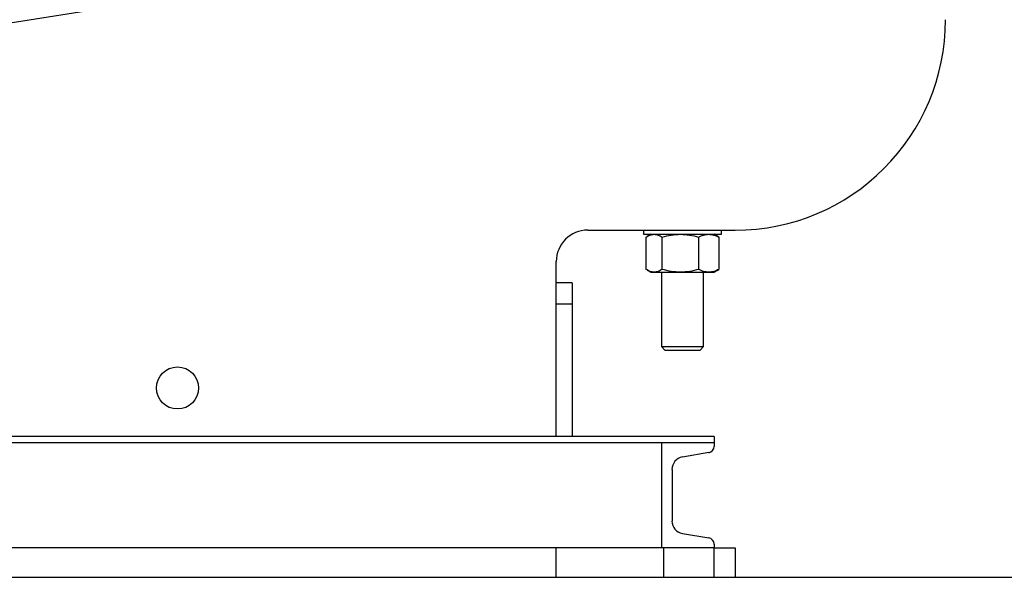
# Model space of a CAD drawing. Extents: x 0.5 to 33.5, y 0.5 to 21.5.
# Drawn here: x 4.2 to 5.4, y 4.5 to 5.2 of the extents above; entities that cross this region are included whole.
import ezdxf

# ---------------------------------------------------------------- set-up
doc = ezdxf.new("R2010")
doc.units = 0
doc.header["$MEASUREMENT"] = 0
doc.header["$PDSIZE"] = -1
doc.linetypes.add('SLD-SOLID', pattern=[0])
doc.layers.get('0').update_dxf_attribs({"linetype": 'CONTINUOUS'})
doc.layers.get('Defpoints').update_dxf_attribs({"linetype": 'CONTINUOUS'})
doc.styles.add('SLDTEXTSTYLE0', font='txt', dxfattribs={"width": 0.913})
doc.dimstyles.new('SLDDIMSTYLE3', dxfattribs={"dimtxt": 0.1875, "dimasz": 0.18, "dimexe": 0, "dimexo": 0.0625, "dimgap": 0.046875, "dimtad": 0, "dimtih": 1, "dimtoh": 1, "dimdec": 1, "dimlfac": 16, "dimrnd": 1e-09, "dimzin": 4, "dimdsep": 46, "dimtxsty": 'SLDTEXTSTYLE0', "dimsah": 1, "dimcen": 0.09, "dimadec": 0, "dimazin": 0, "dimtfac": 1, "dimtdec": 3, "dimtofl": 0, "dimtmove": 0, "dimatfit": 3, "dimfxl": 1, "dimtolj": 1, "dimtzin": 12, "dimarcsym": 0})

# ---------------------------------------------------------------- blocks, each defined once
blk = doc.blocks.new('_D_11')
at = {"color": 0, "linetype": 'SLD-SOLID', "lineweight": -2, "transparency": 16777216}
for p, q in [((4.9771, 8.6636), (6.1592, 8.6636)), ((6.1592, 8.4836), (6.1592, 6.8764)), ((6.1592, 4.7098), (6.1592, 6.5397)), ((4.9894, 4.5298), (6.1592, 4.5298))]:
    blk.add_line(p, q, dxfattribs=at)
at = {"color": 0, "linetype": 'SLD-SOLID', "transparency": 16777216}
for points in [[(6.1292, 8.4836), (6.1892, 8.4836), (6.1592, 8.6636)], [(6.1292, 4.7098), (6.1892, 4.7098), (6.1592, 4.5298)]]:
    blk.add_solid(points, dxfattribs=at)
at = {"layer": 'Defpoints', "color": 0, "linetype": 'SLD-SOLID', "transparency": 16777216}
for p in [(4.9146, 8.6636), (4.9269, 4.5298), (6.1592, 4.5298)]:
    blk.add_point(p, dxfattribs=at)
at = {"color": 0, "linetype": 'SLD-SOLID', "transparency": 16777216, "insert": (6.1592, 6.708), "char_height": 0.1875, "attachment_point": 5, "style": 'SLDTEXTSTYLE0'}
blk.add_mtext('\\A1;66.1 [168.0]', dxfattribs=at)

msp = doc.modelspace()

# ---------------------------------------------------------------- linework, layer by layer
at = {"color": 7, "linetype": 'Continuous'}
for p, q in [((3.8192, 5.1176), (5.1923, 5.3351)), ((4.8777, 4.9358), (5.05, 4.9358)), ((4.9429, 4.9358), (4.9429, 4.9309)), ((4.9429, 4.9309), (4.9885, 4.9309)), ((4.9516, 4.9309), (4.9473, 4.9284)), ((4.9885, 4.9309), (5.034, 4.9309)), ((5.0297, 4.9284), (5.0254, 4.9309)), ((5.034, 4.9309), (5.034, 4.9358)), ((4.9459, 4.8899), (4.9459, 4.9276)), ((4.9648, 4.8899), (4.9648, 4.9276)), ((5.0073, 4.9276), (5.0073, 4.8899)), ((5.031, 4.9276), (5.0296, 4.9283)), ((5.031, 4.9276), (5.031, 4.8899)), ((4.8408, 4.6946), (4.8408, 4.8989)), ((4.9473, 4.889), (4.9516, 4.8866)), ((4.9516, 4.8866), (4.9553, 4.8866)), ((4.9553, 4.8866), (4.986, 4.8866)), ((4.9639, 4.8866), (4.9639, 4.7996)), ((4.986, 4.8866), (5.0191, 4.8866)), ((5.0131, 4.7996), (5.0131, 4.8866)), ((5.0191, 4.8866), (5.0254, 4.8866)), ((5.0254, 4.8866), (5.0297, 4.889)), ((5.0296, 4.8891), (5.031, 4.8899)), ((4.8593, 4.8743), (4.8408, 4.8743)), ((4.8593, 4.8743), (4.8593, 4.8497)), ((4.8408, 4.8497), (4.8593, 4.8497)), ((4.8593, 4.8497), (4.8593, 4.6946)), ((4.9639, 4.7996), (4.9679, 4.7955)), ((4.9639, 4.7996), (4.9644, 4.7996)), ((4.9644, 4.7996), (5.0131, 4.7996)), ((4.9679, 4.7955), (5.009, 4.7955)), ((5.009, 4.7955), (5.0131, 4.7996)), ((5.0254, 4.6946), (1.9004, 4.6946)), ((1.9004, 4.6873), (5.0254, 4.6873)), ((1.9619, 4.6873), (4.9639, 4.6873)), ((4.9639, 4.6873), (4.9639, 4.5642)), ((4.9639, 4.6873), (5.0254, 4.6873)), ((5.0254, 4.6946), (5.0254, 4.6873)), ((5.0254, 4.6873), (5.0254, 4.6828)), ((5.0192, 4.6756), (4.9885, 4.6704)), ((4.9762, 4.6559), (4.9762, 4.5956)), ((4.9885, 4.581), (5.0192, 4.5759)), ((4.9639, 4.5642), (1.9619, 4.5642)), ((4.8408, 4.5322), (4.8408, 4.5642)), ((5.0254, 4.5642), (4.9639, 4.5642)), ((4.9663, 4.5642), (4.9663, 4.5298)), ((5.0254, 4.5686), (5.0254, 4.5642)), ((5.0254, 4.5298), (5.0254, 4.5642)), ((5.0254, 4.5642), (5.05, 4.5642)), ((5.05, 4.5642), (5.05, 4.5298)), ((2.0874, 4.5298), (4.8384, 4.5298)), ((4.8384, 4.5298), (4.9663, 4.5298)), ((4.9663, 4.5298), (5.0254, 4.5298)), ((5.0254, 4.5298), (5.05, 4.5298))]:
    msp.add_line(p, q, dxfattribs=at)
msp.add_circle((4.3979, 4.7512), 0.0246, dxfattribs=at)
for centre, radius, start, end in [((5.05, 5.1818), 0.2461, 270, 0), ((4.8777, 4.8989), 0.0369, 90, 180), ((5.018, 4.6828), 0.00738, 279.463, 0), ((4.9909, 4.6559), 0.0148, 99.463, 180), ((4.9909, 4.5956), 0.0148, 180, 260.537), ((5.018, 4.5686), 0.00738, 0, 80.537), ((4.8384, 4.5322), 0.00246, 270, 0)]:
    msp.add_arc(centre, radius, start, end, dxfattribs=at)
for points, knots in [([(4.9459, 4.9276), (4.9475, 4.9285), (4.9505, 4.9303), (4.9537, 4.9307), (4.9553, 4.9309)], [0, 0, 0, 0, 0.4954643, 1, 1, 1, 1]), ([(4.9553, 4.9309), (4.9569, 4.9307), (4.9601, 4.9304), (4.9632, 4.9285), (4.9648, 4.9276)], [0, 0, 0, 0, 0.494509, 1, 1, 1, 1]), ([(4.9648, 4.9276), (4.9682, 4.9285), (4.9752, 4.9303), (4.9824, 4.9307), (4.986, 4.9309)], [0, 0, 0, 0, 0.495459, 1, 1, 1, 1]), ([(4.986, 4.9309), (4.9896, 4.9307), (4.9968, 4.9304), (5.0038, 4.9285), (5.0073, 4.9276)], [0, 0, 0, 0, 0.49451, 1, 1, 1, 1]), ([(5.0073, 4.9276), (5.0092, 4.9285), (5.0131, 4.9303), (5.0171, 4.9307), (5.0191, 4.9309)], [0, 0, 0, 0, 0.495455, 1, 1, 1, 1]), ([(5.0191, 4.9309), (5.0211, 4.9307), (5.0251, 4.9304), (5.029, 4.9285), (5.031, 4.9276)], [0, 0, 0, 0, 0.494505, 1, 1, 1, 1]), ([(4.9553, 4.8866), (4.9538, 4.8867), (4.9506, 4.8871), (4.9475, 4.8889), (4.9459, 4.8899)], [0, 0, 0, 0, 0.494511, 1, 1, 1, 1]), ([(4.9648, 4.8899), (4.9632, 4.8889), (4.9601, 4.8871), (4.957, 4.8867), (4.9553, 4.8866)], [0, 0, 0, 0, 0.495451, 1, 1, 1, 1]), ([(4.986, 4.8866), (4.9825, 4.8867), (4.9752, 4.8871), (4.9683, 4.8889), (4.9648, 4.8899)], [0, 0, 0, 0, 0.494512, 1, 1, 1, 1]), ([(5.0073, 4.8899), (5.0038, 4.8889), (4.9969, 4.8871), (4.9897, 4.8867), (4.986, 4.8866)], [0, 0, 0, 0, 0.495452, 1, 1, 1, 1]), ([(5.0191, 4.8866), (5.0171, 4.8867), (5.0131, 4.8871), (5.0092, 4.8889), (5.0073, 4.8899)], [0, 0, 0, 0, 0.494515, 1, 1, 1, 1]), ([(5.031, 4.8899), (5.0291, 4.8889), (5.0252, 4.8871), (5.0212, 4.8867), (5.0191, 4.8866)], [0, 0, 0, 0, 0.495464, 1, 1, 1, 1])]:
    msp.add_open_spline(points, degree=3, knots=knots, dxfattribs=at)

# ---------------------------------------------------------------- dimensions: what is measured, and where the dimension line sits
at = {"color": 7, "linetype": 'SLD-SOLID'}
dim = msp.add_linear_dim(base=(6.1592, 4.5298), p1=(4.9146, 8.6636), p2=(4.9269, 4.5298), angle=90, dimstyle='SLDDIMSTYLE3', dxfattribs=at)
dim.commit()
dim.dimension.update_dxf_attribs({"geometry": '_D_11', "text_midpoint": (6.1592, 6.708), "dimtype": 160})

doc.saveas('drawing.dxf')
